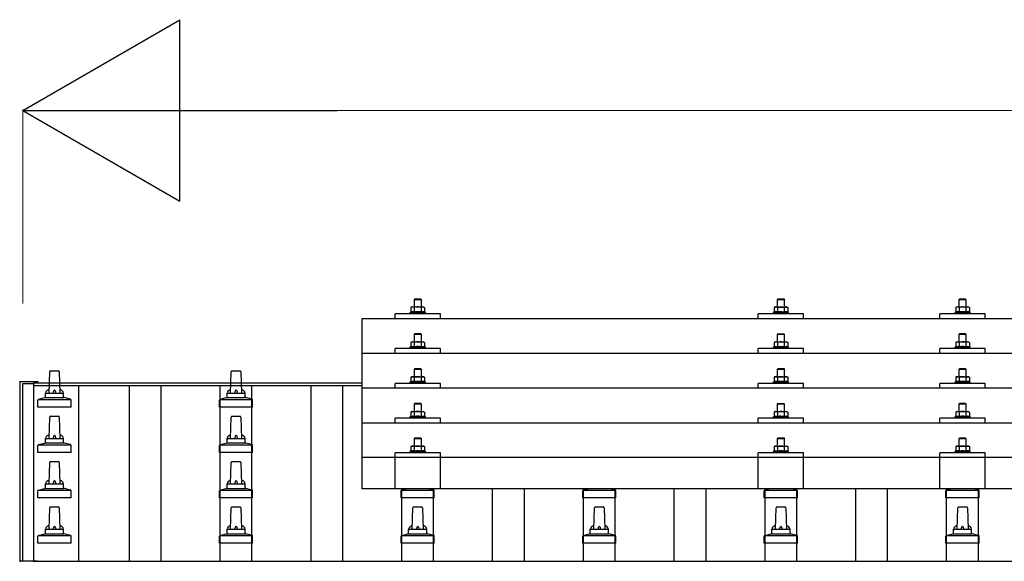
# Model space of a CAD drawing. Units: millimetres. Extents: x 0 to 33640, y 0 to 23760.
# Drawn here: x 2095 to 3179, y 9449 to 10046 of the extents above; entities that cross this region are included whole.
import ezdxf

# ---------------------------------------------------------------- set-up
doc = ezdxf.new("R2010")
doc.units = ezdxf.units.MM
for name, color, linetype, lineweight in [('YKK_13', 4, 'Continuous', 30), ('YKK_A1', 4, 'Continuous', 30), ('YKK_D', 6, 'Continuous', 13)]:
    doc.layers.add(name, color=color, linetype=linetype, lineweight=lineweight)

msp = doc.modelspace()

# ---------------------------------------------------------------- linework, layer by layer
at = {"layer": 'YKK_13'}
for p, q in [((2530.2, 9738.3), (2529.2, 9737.3)), ((2537.2, 9737.3), (2529.2, 9737.3)), ((2529.2, 9737.3), (2529.2, 9729.3)), ((2530.2, 9738.3), (2536.2, 9738.3)), ((2536.2, 9738.3), (2537.2, 9737.3)), ((2537.2, 9729.3), (2537.2, 9737.3)), ((2930.2, 9738.2), (2929.2, 9737.2)), ((2937.2, 9737.2), (2929.2, 9737.2)), ((2929.2, 9737.2), (2929.2, 9729.2)), ((2930.2, 9738.2), (2936.2, 9738.2)), ((2936.2, 9738.2), (2937.2, 9737.2)), ((2937.2, 9729.2), (2937.2, 9737.2)), ((3130.2, 9738.3), (3129.2, 9737.3)), ((3137.2, 9737.3), (3129.2, 9737.3)), ((3129.2, 9737.3), (3129.2, 9729.3)), ((3130.2, 9738.3), (3136.2, 9738.3)), ((3136.2, 9738.3), (3137.2, 9737.3)), ((3137.2, 9729.3), (3137.2, 9737.3)), ((2526.7, 9729.3), (2525.7, 9728.7)), ((2526.3, 9729), (2525.7, 9728.7)), ((2525.7, 9728.7), (2525.7, 9723.7)), ((2526.7, 9729.3), (2539.7, 9729.3)), ((2529.4, 9728.7), (2528.8, 9729)), ((2530.5, 9729), (2529.4, 9728.7)), ((2529.4, 9728.7), (2529.4, 9723.7)), ((2533.2, 9729.3), (2532.4, 9729.3)), ((2534.3, 9729.2), (2533.2, 9729.3)), ((2536.9, 9728.7), (2536.2, 9728.9)), ((2536.9, 9728.7), (2537.6, 9729)), ((2536.9, 9728.7), (2536.9, 9723.7)), ((2539.7, 9729.3), (2540.7, 9728.7)), ((2540.1, 9729), (2540.7, 9728.7)), ((2540.7, 9728.7), (2540.7, 9723.7)), ((2926.7, 9729.2), (2925.7, 9728.7)), ((2926.3, 9729), (2925.7, 9728.7)), ((2925.7, 9728.7), (2925.7, 9723.7)), ((2926.7, 9729.2), (2939.7, 9729.2)), ((2929.4, 9728.7), (2928.8, 9729)), ((2930.5, 9728.9), (2929.4, 9728.7)), ((2929.4, 9728.7), (2929.4, 9723.7)), ((2933.2, 9729.2), (2932.4, 9729.2)), ((2934.3, 9729.2), (2933.2, 9729.2)), ((2936.9, 9728.7), (2936.2, 9728.9)), ((2936.9, 9728.7), (2937.6, 9729)), ((2936.9, 9728.7), (2936.9, 9723.7)), ((2939.7, 9729.2), (2940.7, 9728.7)), ((2940.1, 9729), (2940.7, 9728.7)), ((2940.7, 9728.7), (2940.7, 9723.7)), ((3126.7, 9729.3), (3125.7, 9728.7)), ((3126.3, 9729), (3125.7, 9728.7)), ((3125.7, 9728.7), (3125.7, 9723.7)), ((3126.7, 9729.3), (3139.7, 9729.3)), ((3129.4, 9728.7), (3128.8, 9729)), ((3130.5, 9729), (3129.4, 9728.7)), ((3129.4, 9728.7), (3129.4, 9723.7)), ((3133.2, 9729.3), (3132.4, 9729.3)), ((3134.3, 9729.2), (3133.2, 9729.3)), ((3136.9, 9728.7), (3136.2, 9728.9)), ((3136.9, 9728.7), (3137.6, 9729)), ((3136.9, 9728.7), (3136.9, 9723.7)), ((3139.7, 9729.3), (3140.7, 9728.7)), ((3140.1, 9729), (3140.7, 9728.7)), ((3140.7, 9728.7), (3140.7, 9723.7)), ((2472.2, 9716.7), (4194.2, 9716.7)), ((2472.2, 9528.9), (2472.2, 9716.7)), ((2508.2, 9716.7), (2508.2, 9721.8)), ((2558.2, 9721.8), (2508.2, 9721.8)), ((2525.7, 9723.7), (2524.7, 9723.3)), ((2524.7, 9723.3), (2524.7, 9721.8)), ((2541.7, 9723.3), (2524.7, 9723.3)), ((2526.2, 9723.9), (2525.7, 9723.7)), ((2529.4, 9723.7), (2528.9, 9723.9)), ((2530.3, 9723.8), (2529.4, 9723.7)), ((2536.9, 9723.7), (2536.2, 9723.8)), ((2536.9, 9723.7), (2537.4, 9723.9)), ((2540.1, 9723.9), (2540.7, 9723.7)), ((2540.7, 9723.7), (2541.7, 9723.3)), ((2541.7, 9721.8), (2541.7, 9723.3)), ((2558.2, 9716.7), (2558.2, 9721.8)), ((2908.2, 9716.7), (2908.2, 9721.8)), ((2958.2, 9721.8), (2908.2, 9721.8)), ((2925.7, 9723.7), (2924.7, 9723.2)), ((2924.7, 9723.2), (2924.7, 9721.7)), ((2941.7, 9723.2), (2924.7, 9723.2)), ((2926.2, 9723.9), (2925.7, 9723.7)), ((2929.4, 9723.7), (2928.9, 9723.8)), ((2930.3, 9723.8), (2929.4, 9723.7)), ((2936.9, 9723.7), (2936.2, 9723.8)), ((2936.9, 9723.7), (2937.4, 9723.8)), ((2940.1, 9723.9), (2940.7, 9723.7)), ((2940.7, 9723.7), (2941.7, 9723.2)), ((2941.7, 9721.7), (2941.7, 9723.2)), ((2958.2, 9716.7), (2958.2, 9721.8)), ((3108.2, 9716.7), (3108.2, 9721.8)), ((3158.2, 9721.8), (3108.2, 9721.8)), ((3125.7, 9723.7), (3124.7, 9723.3)), ((3124.7, 9723.3), (3124.7, 9721.8)), ((3141.7, 9723.3), (3124.7, 9723.3)), ((3126.2, 9723.9), (3125.7, 9723.7)), ((3129.4, 9723.7), (3128.9, 9723.9)), ((3130.3, 9723.8), (3129.4, 9723.7)), ((3136.9, 9723.7), (3136.2, 9723.8)), ((3136.9, 9723.7), (3137.4, 9723.9)), ((3140.1, 9723.9), (3140.7, 9723.7)), ((3140.7, 9723.7), (3141.7, 9723.3)), ((3141.7, 9721.8), (3141.7, 9723.3)), ((3158.2, 9716.7), (3158.2, 9721.8)), ((2530.2, 9699.9), (2529.2, 9698.9)), ((2537.2, 9698.9), (2529.2, 9698.9)), ((2529.2, 9698.9), (2529.2, 9690.9)), ((2530.2, 9699.9), (2536.2, 9699.9)), ((2536.2, 9699.9), (2537.2, 9698.9)), ((2537.2, 9690.9), (2537.2, 9698.9)), ((2930.2, 9699.8), (2929.2, 9698.8)), ((2937.2, 9698.8), (2929.2, 9698.8)), ((2929.2, 9698.8), (2929.2, 9690.8)), ((2930.2, 9699.8), (2936.2, 9699.8)), ((2936.2, 9699.8), (2937.2, 9698.8)), ((2937.2, 9690.8), (2937.2, 9698.8)), ((3130.2, 9699.9), (3129.2, 9698.9)), ((3137.2, 9698.9), (3129.2, 9698.9)), ((3129.2, 9698.9), (3129.2, 9690.9)), ((3130.2, 9699.9), (3136.2, 9699.9)), ((3136.2, 9699.9), (3137.2, 9698.9)), ((3137.2, 9690.9), (3137.2, 9698.9)), ((2508.2, 9678.3), (2508.2, 9683.4)), ((2558.2, 9683.4), (2508.2, 9683.4)), ((2525.7, 9685.3), (2524.7, 9684.9)), ((2524.7, 9684.9), (2524.7, 9683.4)), ((2541.7, 9684.9), (2524.7, 9684.9)), ((2526.7, 9690.9), (2525.7, 9690.3)), ((2526.3, 9690.6), (2525.7, 9690.3)), ((2525.7, 9690.3), (2525.7, 9685.3)), ((2526.2, 9685.5), (2525.7, 9685.3)), ((2526.7, 9690.9), (2539.7, 9690.9)), ((2529.4, 9690.3), (2528.8, 9690.6)), ((2529.4, 9685.3), (2528.9, 9685.5)), ((2530.5, 9690.6), (2529.4, 9690.3)), ((2529.4, 9690.3), (2529.4, 9685.3)), ((2530.3, 9685.4), (2529.4, 9685.3)), ((2533.2, 9690.9), (2532.4, 9690.8)), ((2534.3, 9690.8), (2533.2, 9690.9)), ((2536.9, 9690.3), (2536.2, 9690.5)), ((2536.9, 9685.3), (2536.2, 9685.4)), ((2536.9, 9690.3), (2537.6, 9690.6)), ((2536.9, 9690.3), (2536.9, 9685.3)), ((2536.9, 9685.3), (2537.4, 9685.5)), ((2539.7, 9690.9), (2540.7, 9690.3)), ((2540.1, 9690.6), (2540.7, 9690.3)), ((2540.1, 9685.5), (2540.7, 9685.3)), ((2540.7, 9690.3), (2540.7, 9685.3)), ((2540.7, 9685.3), (2541.7, 9684.9)), ((2541.7, 9683.4), (2541.7, 9684.9)), ((2558.2, 9678.3), (2558.2, 9683.4)), ((2908.2, 9678.3), (2908.2, 9683.4)), ((2958.2, 9683.4), (2908.2, 9683.4)), ((2925.7, 9685.2), (2924.7, 9684.8)), ((2924.7, 9684.8), (2924.7, 9683.3)), ((2941.7, 9684.8), (2924.7, 9684.8)), ((2926.7, 9690.8), (2925.7, 9690.2)), ((2926.3, 9690.6), (2925.7, 9690.2)), ((2925.7, 9690.2), (2925.7, 9685.2)), ((2926.2, 9685.4), (2925.7, 9685.2)), ((2926.7, 9690.8), (2939.7, 9690.8)), ((2929.4, 9690.2), (2928.8, 9690.6)), ((2929.4, 9685.2), (2928.9, 9685.4)), ((2930.5, 9690.5), (2929.4, 9690.2)), ((2929.4, 9690.2), (2929.4, 9685.2)), ((2930.3, 9685.4), (2929.4, 9685.2)), ((2933.2, 9690.8), (2932.4, 9690.8)), ((2934.3, 9690.8), (2933.2, 9690.8)), ((2936.9, 9690.2), (2936.2, 9690.4)), ((2936.9, 9685.2), (2936.2, 9685.4)), ((2936.9, 9690.2), (2937.6, 9690.6)), ((2936.9, 9690.2), (2936.9, 9685.2)), ((2936.9, 9685.2), (2937.4, 9685.4)), ((2939.7, 9690.8), (2940.7, 9690.2)), ((2940.1, 9690.6), (2940.7, 9690.2)), ((2940.1, 9685.4), (2940.7, 9685.2)), ((2940.7, 9690.2), (2940.7, 9685.2)), ((2940.7, 9685.2), (2941.7, 9684.8)), ((2941.7, 9683.3), (2941.7, 9684.8)), ((2958.2, 9678.3), (2958.2, 9683.4)), ((3108.2, 9678.3), (3108.2, 9683.4)), ((3158.2, 9683.4), (3108.2, 9683.4)), ((3125.7, 9685.3), (3124.7, 9684.9)), ((3124.7, 9684.9), (3124.7, 9683.4)), ((3141.7, 9684.9), (3124.7, 9684.9)), ((3126.7, 9690.9), (3125.7, 9690.3)), ((3126.3, 9690.6), (3125.7, 9690.3)), ((3125.7, 9690.3), (3125.7, 9685.3)), ((3126.2, 9685.5), (3125.7, 9685.3)), ((3126.7, 9690.9), (3139.7, 9690.9)), ((3129.4, 9690.3), (3128.8, 9690.6)), ((3129.4, 9685.3), (3128.9, 9685.5)), ((3130.5, 9690.6), (3129.4, 9690.3)), ((3129.4, 9690.3), (3129.4, 9685.3)), ((3130.3, 9685.4), (3129.4, 9685.3)), ((3133.2, 9690.9), (3132.4, 9690.8)), ((3134.3, 9690.8), (3133.2, 9690.9)), ((3136.9, 9690.3), (3136.2, 9690.5)), ((3136.9, 9685.3), (3136.2, 9685.4)), ((3136.9, 9690.3), (3137.6, 9690.6)), ((3136.9, 9690.3), (3136.9, 9685.3)), ((3136.9, 9685.3), (3137.4, 9685.5)), ((3139.7, 9690.9), (3140.7, 9690.3)), ((3140.1, 9690.6), (3140.7, 9690.3)), ((3140.1, 9685.5), (3140.7, 9685.3)), ((3140.7, 9690.3), (3140.7, 9685.3)), ((3140.7, 9685.3), (3141.7, 9684.9)), ((3141.7, 9683.4), (3141.7, 9684.9)), ((3158.2, 9678.3), (3158.2, 9683.4)), ((2472.2, 9678.3), (4194.2, 9678.3)), ((2530.2, 9661.5), (2529.2, 9660.5)), ((2530.2, 9661.5), (2536.2, 9661.5)), ((2536.2, 9661.5), (2537.2, 9660.5)), ((2930.2, 9661.5), (2929.2, 9660.5)), ((2930.2, 9661.5), (2936.2, 9661.5)), ((2936.2, 9661.5), (2937.2, 9660.5)), ((3130.2, 9661.5), (3129.2, 9660.5)), ((3130.2, 9661.5), (3136.2, 9661.5)), ((3136.2, 9661.5), (3137.2, 9660.5)), ((2127.2, 9634.5), (2127.9, 9658.1)), ((2128.9, 9659), (2137.5, 9659)), ((2138.5, 9658.1), (2139.2, 9634.5)), ((2327.2, 9634.5), (2327.9, 9658.1)), ((2328.9, 9659), (2337.5, 9659)), ((2338.5, 9658.1), (2339.2, 9634.5)), ((2526.7, 9652.5), (2525.7, 9651.9)), ((2526.3, 9652.3), (2525.7, 9651.9)), ((2525.7, 9651.9), (2525.7, 9646.9)), ((2526.7, 9652.5), (2539.7, 9652.5)), ((2529.4, 9651.9), (2528.8, 9652.3)), ((2537.2, 9660.5), (2529.2, 9660.5)), ((2529.2, 9660.5), (2529.2, 9652.5)), ((2530.5, 9652.2), (2529.4, 9651.9)), ((2529.4, 9651.9), (2529.4, 9646.9)), ((2533.2, 9652.5), (2532.4, 9652.5)), ((2534.3, 9652.5), (2533.2, 9652.5)), ((2536.9, 9651.9), (2536.2, 9652.1)), ((2536.9, 9651.9), (2537.6, 9652.3)), ((2536.9, 9651.9), (2536.9, 9646.9)), ((2537.2, 9652.5), (2537.2, 9660.5)), ((2539.7, 9652.5), (2540.7, 9651.9)), ((2540.1, 9652.3), (2540.7, 9651.9)), ((2540.7, 9651.9), (2540.7, 9646.9)), ((2926.7, 9652.5), (2925.7, 9651.9)), ((2926.3, 9652.2), (2925.7, 9651.9)), ((2925.7, 9651.9), (2925.7, 9646.9)), ((2926.7, 9652.5), (2939.7, 9652.5)), ((2929.4, 9651.9), (2928.8, 9652.2)), ((2937.2, 9660.5), (2929.2, 9660.5)), ((2929.2, 9660.5), (2929.2, 9652.5)), ((2930.5, 9652.2), (2929.4, 9651.9)), ((2929.4, 9651.9), (2929.4, 9646.9)), ((2933.2, 9652.5), (2932.4, 9652.5)), ((2934.3, 9652.4), (2933.2, 9652.5)), ((2936.9, 9651.9), (2936.2, 9652.1)), ((2936.9, 9651.9), (2937.6, 9652.2)), ((2936.9, 9651.9), (2936.9, 9646.9)), ((2937.2, 9652.5), (2937.2, 9660.5)), ((2939.7, 9652.5), (2940.7, 9651.9)), ((2940.1, 9652.2), (2940.7, 9651.9)), ((2940.7, 9651.9), (2940.7, 9646.9)), ((3126.7, 9652.5), (3125.7, 9651.9)), ((3126.3, 9652.3), (3125.7, 9651.9)), ((3125.7, 9651.9), (3125.7, 9646.9)), ((3126.7, 9652.5), (3139.7, 9652.5)), ((3129.4, 9651.9), (3128.8, 9652.3)), ((3137.2, 9660.5), (3129.2, 9660.5)), ((3129.2, 9660.5), (3129.2, 9652.5)), ((3130.5, 9652.2), (3129.4, 9651.9)), ((3129.4, 9651.9), (3129.4, 9646.9)), ((3133.2, 9652.5), (3132.4, 9652.5)), ((3134.3, 9652.5), (3133.2, 9652.5)), ((3136.9, 9651.9), (3136.2, 9652.1)), ((3136.9, 9651.9), (3137.6, 9652.3)), ((3136.9, 9651.9), (3136.9, 9646.9)), ((3137.2, 9652.5), (3137.2, 9660.5)), ((3139.7, 9652.5), (3140.7, 9651.9)), ((3140.1, 9652.3), (3140.7, 9651.9)), ((3140.7, 9651.9), (3140.7, 9646.9)), ((2094.9, 9647), (2095, 9647.1)), ((2094.9, 9646.8), (2094.9, 9647)), ((2094.9, 9646.8), (2094.9, 9646.2)), ((2094.9, 9646.2), (2094.9, 9448.7)), ((2095, 9647.1), (2095.1, 9647.2)), ((2095.1, 9647.2), (2095.2, 9647.2)), ((2095.2, 9647.2), (2095.2, 9647.3)), ((2095.2, 9647.3), (2095.3, 9647.3)), ((2095.3, 9647.3), (2095.3, 9647.3)), ((2095.3, 9647.3), (2095.4, 9647.3)), ((2095.4, 9647.3), (2095.6, 9647.3)), ((2095.6, 9647.3), (2095.7, 9647.3)), ((2095.7, 9647.3), (2095.9, 9647.3)), ((2095.9, 9647.3), (2113.9, 9647.3)), ((2113.9, 9647.3), (2114.1, 9647.3)), ((2114.1, 9647.3), (2114.2, 9647.3)), ((2114.2, 9647.3), (2114.4, 9647.3)), ((2114.4, 9647.3), (2114.5, 9647.3)), ((2114.5, 9647.3), (2114.5, 9647.3)), ((2114.5, 9647.3), (2114.6, 9647.2)), ((2114.6, 9647.2), (2114.7, 9647.1)), ((2114.7, 9647.1), (2114.8, 9647)), ((2114.8, 9647), (2114.8, 9647)), ((2114.9, 9645.7), (2114.9, 9646.8)), ((2114.9, 9645.7), (2114.9, 9646.2)), ((4194.2, 9640), (2472.2, 9640)), ((2508.2, 9640), (2508.2, 9645)), ((2558.2, 9645), (2508.2, 9645)), ((2525.7, 9646.9), (2524.7, 9646.5)), ((2524.7, 9646.5), (2524.7, 9645)), ((2541.7, 9646.5), (2524.7, 9646.5)), ((2526.2, 9647.1), (2525.7, 9646.9)), ((2529.4, 9646.9), (2528.9, 9647.1)), ((2530.3, 9647.1), (2529.4, 9646.9)), ((2536.9, 9646.9), (2536.2, 9647.1)), ((2536.9, 9646.9), (2537.4, 9647.1)), ((2540.1, 9647.1), (2540.7, 9646.9)), ((2540.7, 9646.9), (2541.7, 9646.5)), ((2541.7, 9645), (2541.7, 9646.5)), ((2558.2, 9640), (2558.2, 9645)), ((2908.2, 9640), (2908.2, 9645)), ((2958.2, 9645), (2908.2, 9645)), ((2925.7, 9646.9), (2924.7, 9646.5)), ((2924.7, 9646.5), (2924.7, 9645)), ((2941.7, 9646.5), (2924.7, 9646.5)), ((2926.2, 9647.1), (2925.7, 9646.9)), ((2929.4, 9646.9), (2928.9, 9647.1)), ((2930.3, 9647.1), (2929.4, 9646.9)), ((2936.9, 9646.9), (2936.2, 9647)), ((2936.9, 9646.9), (2937.4, 9647.1)), ((2940.1, 9647.1), (2940.7, 9646.9)), ((2940.7, 9646.9), (2941.7, 9646.5)), ((2941.7, 9645), (2941.7, 9646.5)), ((2958.2, 9640), (2958.2, 9645)), ((3108.2, 9640), (3108.2, 9645)), ((3158.2, 9645), (3108.2, 9645)), ((3125.7, 9646.9), (3124.7, 9646.5)), ((3124.7, 9646.5), (3124.7, 9645)), ((3141.7, 9646.5), (3124.7, 9646.5)), ((3126.2, 9647.1), (3125.7, 9646.9)), ((3129.4, 9646.9), (3128.9, 9647.1)), ((3130.3, 9647.1), (3129.4, 9646.9)), ((3136.9, 9646.9), (3136.2, 9647.1)), ((3136.9, 9646.9), (3137.4, 9647.1)), ((3140.1, 9647.1), (3140.7, 9646.9)), ((3140.7, 9646.9), (3141.7, 9646.5)), ((3141.7, 9645), (3141.7, 9646.5)), ((3158.2, 9640), (3158.2, 9645)), ((2115.7, 9627.7), (2122.4, 9629.4)), ((2122.8, 9629.5), (2143.6, 9629.5)), ((2123.2, 9630.3), (2123.2, 9634.5)), ((2124.2, 9634.5), (2142.2, 9634.5)), ((2143.2, 9630.3), (2143.2, 9634.5)), ((2150.7, 9627.7), (2143.9, 9629.4)), ((2315.7, 9627.7), (2322.4, 9629.4)), ((2322.8, 9629.5), (2343.6, 9629.5)), ((2323.2, 9630.3), (2323.2, 9634.5)), ((2324.2, 9634.5), (2342.2, 9634.5)), ((2343.2, 9630.3), (2343.2, 9634.5)), ((2350.7, 9627.7), (2343.9, 9629.4)), ((2114.9, 9619), (2114.9, 9626.8)), ((2151.4, 9619), (2114.9, 9619)), ((2115.3, 9627.5), (2151.1, 9627.5)), ((2151.4, 9619), (2151.4, 9626.8)), ((2314.9, 9619), (2314.9, 9626.8)), ((2351.4, 9619), (2314.9, 9619)), ((2315.3, 9627.5), (2351.1, 9627.5)), ((2351.4, 9619), (2351.4, 9626.8)), ((2530.2, 9623.2), (2529.2, 9622.2)), ((2537.2, 9622.2), (2529.2, 9622.2)), ((2529.2, 9622.2), (2529.2, 9614.2)), ((2530.2, 9623.2), (2536.2, 9623.2)), ((2536.2, 9623.2), (2537.2, 9622.2)), ((2537.2, 9614.2), (2537.2, 9622.2)), ((2930.2, 9623.1), (2929.2, 9622.1)), ((2937.2, 9622.1), (2929.2, 9622.1)), ((2929.2, 9622.1), (2929.2, 9614.1)), ((2930.2, 9623.1), (2936.2, 9623.1)), ((2936.2, 9623.1), (2937.2, 9622.1)), ((2937.2, 9614.1), (2937.2, 9622.1)), ((3130.2, 9623.2), (3129.2, 9622.2)), ((3137.2, 9622.2), (3129.2, 9622.2)), ((3129.2, 9622.2), (3129.2, 9614.2)), ((3130.2, 9623.2), (3136.2, 9623.2)), ((3136.2, 9623.2), (3137.2, 9622.2)), ((3137.2, 9614.2), (3137.2, 9622.2)), ((2127.2, 9584.5), (2127.9, 9608.1)), ((2128.9, 9609), (2137.5, 9609)), ((2138.5, 9608.1), (2139.2, 9584.5)), ((2327.2, 9584.5), (2327.9, 9608.1)), ((2328.9, 9609), (2337.5, 9609)), ((2338.5, 9608.1), (2339.2, 9584.5)), ((2525.7, 9608.6), (2524.7, 9608.2)), ((2524.7, 9608.2), (2524.7, 9606.7)), ((2541.7, 9608.2), (2524.7, 9608.2)), ((2526.7, 9614.2), (2525.7, 9613.6)), ((2526.3, 9613.9), (2525.7, 9613.6)), ((2525.7, 9613.6), (2525.7, 9608.6)), ((2526.2, 9608.8), (2525.7, 9608.6)), ((2526.7, 9614.2), (2539.7, 9614.2)), ((2529.4, 9613.6), (2528.8, 9613.9)), ((2529.4, 9608.6), (2528.9, 9608.8)), ((2530.5, 9613.9), (2529.4, 9613.6)), ((2529.4, 9613.6), (2529.4, 9608.6)), ((2530.3, 9608.7), (2529.4, 9608.6)), ((2533.2, 9614.2), (2532.4, 9614.1)), ((2534.3, 9614.1), (2533.2, 9614.2)), ((2536.9, 9613.6), (2536.2, 9613.8)), ((2536.9, 9608.6), (2536.2, 9608.7)), ((2536.9, 9613.6), (2537.6, 9613.9)), ((2536.9, 9613.6), (2536.9, 9608.6)), ((2536.9, 9608.6), (2537.4, 9608.8)), ((2539.7, 9614.2), (2540.7, 9613.6)), ((2540.1, 9613.9), (2540.7, 9613.6)), ((2540.1, 9608.8), (2540.7, 9608.6)), ((2540.7, 9613.6), (2540.7, 9608.6)), ((2540.7, 9608.6), (2541.7, 9608.2)), ((2541.7, 9606.7), (2541.7, 9608.2)), ((2925.7, 9608.5), (2924.7, 9608.1)), ((2924.7, 9608.1), (2924.7, 9606.6)), ((2941.7, 9608.1), (2924.7, 9608.1)), ((2926.7, 9614.1), (2925.7, 9613.6)), ((2926.3, 9613.9), (2925.7, 9613.6)), ((2925.7, 9613.6), (2925.7, 9608.5)), ((2926.2, 9608.8), (2925.7, 9608.5)), ((2926.7, 9614.1), (2939.7, 9614.1)), ((2929.4, 9613.6), (2928.8, 9613.9)), ((2929.4, 9608.5), (2928.9, 9608.7)), ((2930.5, 9613.8), (2929.4, 9613.6)), ((2929.4, 9613.6), (2929.4, 9608.5)), ((2930.3, 9608.7), (2929.4, 9608.5)), ((2933.2, 9614.1), (2932.4, 9614.1)), ((2934.3, 9614.1), (2933.2, 9614.1)), ((2936.9, 9613.6), (2936.2, 9613.8)), ((2936.9, 9608.5), (2936.2, 9608.7)), ((2936.9, 9613.6), (2937.6, 9613.9)), ((2936.9, 9613.6), (2936.9, 9608.5)), ((2936.9, 9608.5), (2937.4, 9608.7)), ((2939.7, 9614.1), (2940.7, 9613.6)), ((2940.1, 9613.9), (2940.7, 9613.6)), ((2940.1, 9608.8), (2940.7, 9608.5)), ((2940.7, 9613.6), (2940.7, 9608.5)), ((2940.7, 9608.5), (2941.7, 9608.1)), ((2941.7, 9606.6), (2941.7, 9608.1)), ((3125.7, 9608.6), (3124.7, 9608.2)), ((3124.7, 9608.2), (3124.7, 9606.7)), ((3141.7, 9608.2), (3124.7, 9608.2)), ((3126.7, 9614.2), (3125.7, 9613.6)), ((3126.3, 9613.9), (3125.7, 9613.6)), ((3125.7, 9613.6), (3125.7, 9608.6)), ((3126.2, 9608.8), (3125.7, 9608.6)), ((3126.7, 9614.2), (3139.7, 9614.2)), ((3129.4, 9613.6), (3128.8, 9613.9)), ((3129.4, 9608.6), (3128.9, 9608.8)), ((3130.5, 9613.9), (3129.4, 9613.6)), ((3129.4, 9613.6), (3129.4, 9608.6)), ((3130.3, 9608.7), (3129.4, 9608.6)), ((3133.2, 9614.2), (3132.4, 9614.1)), ((3134.3, 9614.1), (3133.2, 9614.2)), ((3136.9, 9613.6), (3136.2, 9613.8)), ((3136.9, 9608.6), (3136.2, 9608.7)), ((3136.9, 9613.6), (3137.6, 9613.9)), ((3136.9, 9613.6), (3136.9, 9608.6)), ((3136.9, 9608.6), (3137.4, 9608.8)), ((3139.7, 9614.2), (3140.7, 9613.6)), ((3140.1, 9613.9), (3140.7, 9613.6)), ((3140.1, 9608.8), (3140.7, 9608.6)), ((3140.7, 9613.6), (3140.7, 9608.6)), ((3140.7, 9608.6), (3141.7, 9608.2)), ((3141.7, 9606.7), (3141.7, 9608.2)), ((2472.2, 9601.6), (4194.2, 9601.6)), ((2508.2, 9601.6), (2508.2, 9606.7)), ((2558.2, 9606.7), (2508.2, 9606.7)), ((2558.2, 9601.6), (2558.2, 9606.7)), ((2908.2, 9601.6), (2908.2, 9606.7)), ((2958.2, 9606.7), (2908.2, 9606.7)), ((2958.2, 9601.6), (2958.2, 9606.7)), ((3108.2, 9601.6), (3108.2, 9606.7)), ((3158.2, 9606.7), (3108.2, 9606.7)), ((3158.2, 9601.6), (3158.2, 9606.7)), ((2114.9, 9569), (2114.9, 9576.8)), ((2115.3, 9577.5), (2151.1, 9577.5)), ((2115.7, 9577.7), (2122.4, 9579.4)), ((2122.8, 9579.5), (2143.6, 9579.5)), ((2123.2, 9580.3), (2123.2, 9584.5)), ((2124.2, 9584.5), (2142.2, 9584.5)), ((2143.2, 9580.3), (2143.2, 9584.5)), ((2150.7, 9577.7), (2143.9, 9579.4)), ((2151.4, 9569), (2151.4, 9576.8)), ((2314.9, 9569), (2314.9, 9576.8)), ((2315.3, 9577.5), (2351.1, 9577.5)), ((2315.7, 9577.7), (2322.4, 9579.4)), ((2322.8, 9579.5), (2343.6, 9579.5)), ((2323.2, 9580.3), (2323.2, 9584.5)), ((2324.2, 9584.5), (2342.2, 9584.5)), ((2343.2, 9580.3), (2343.2, 9584.5)), ((2350.7, 9577.7), (2343.9, 9579.4)), ((2351.4, 9569), (2351.4, 9576.8)), ((2526.7, 9576.1), (2525.7, 9575.5)), ((2526.3, 9575.8), (2525.7, 9575.5)), ((2525.7, 9575.5), (2525.7, 9570.5)), ((2526.7, 9576.1), (2539.7, 9576.1)), ((2529.4, 9575.5), (2528.8, 9575.8)), ((2530.2, 9585.1), (2529.2, 9584.1)), ((2537.2, 9584.1), (2529.2, 9584.1)), ((2529.2, 9584.1), (2529.2, 9576.1)), ((2530.5, 9575.8), (2529.4, 9575.5)), ((2529.4, 9575.5), (2529.4, 9570.5)), ((2530.2, 9585.1), (2536.2, 9585.1)), ((2533.2, 9576.1), (2532.4, 9576.1)), ((2534.3, 9576), (2533.2, 9576.1)), ((2536.2, 9585.1), (2537.2, 9584.1)), ((2536.9, 9575.5), (2536.2, 9575.7)), ((2536.9, 9575.5), (2537.6, 9575.8)), ((2536.9, 9575.5), (2536.9, 9570.5)), ((2537.2, 9576.1), (2537.2, 9584.1)), ((2539.7, 9576.1), (2540.7, 9575.5)), ((2540.1, 9575.8), (2540.7, 9575.5)), ((2540.7, 9575.5), (2540.7, 9570.5)), ((2926.7, 9576.1), (2925.7, 9575.5)), ((2926.3, 9575.8), (2925.7, 9575.5)), ((2925.7, 9575.5), (2925.7, 9570.5)), ((2926.7, 9576.1), (2939.7, 9576.1)), ((2929.4, 9575.5), (2928.8, 9575.8)), ((2930.2, 9585.1), (2929.2, 9584.1)), ((2937.2, 9584.1), (2929.2, 9584.1)), ((2929.2, 9584.1), (2929.2, 9576.1)), ((2930.5, 9575.7), (2929.4, 9575.5)), ((2929.4, 9575.5), (2929.4, 9570.5)), ((2930.2, 9585.1), (2936.2, 9585.1)), ((2933.2, 9576.1), (2932.4, 9576)), ((2934.3, 9576), (2933.2, 9576.1)), ((2936.2, 9585.1), (2937.2, 9584.1)), ((2936.9, 9575.5), (2936.2, 9575.7)), ((2936.9, 9575.5), (2937.6, 9575.8)), ((2936.9, 9575.5), (2936.9, 9570.5)), ((2937.2, 9576.1), (2937.2, 9584.1)), ((2939.7, 9576.1), (2940.7, 9575.5)), ((2940.1, 9575.8), (2940.7, 9575.5)), ((2940.7, 9575.5), (2940.7, 9570.5)), ((3126.7, 9576.1), (3125.7, 9575.5)), ((3126.3, 9575.8), (3125.7, 9575.5)), ((3125.7, 9575.5), (3125.7, 9570.5)), ((3126.7, 9576.1), (3139.7, 9576.1)), ((3129.4, 9575.5), (3128.8, 9575.8)), ((3130.2, 9585.1), (3129.2, 9584.1)), ((3137.2, 9584.1), (3129.2, 9584.1)), ((3129.2, 9584.1), (3129.2, 9576.1)), ((3130.5, 9575.8), (3129.4, 9575.5)), ((3129.4, 9575.5), (3129.4, 9570.5)), ((3130.2, 9585.1), (3136.2, 9585.1)), ((3133.2, 9576.1), (3132.4, 9576.1)), ((3134.3, 9576), (3133.2, 9576.1)), ((3136.2, 9585.1), (3137.2, 9584.1)), ((3136.9, 9575.5), (3136.2, 9575.7)), ((3136.9, 9575.5), (3137.6, 9575.8)), ((3136.9, 9575.5), (3136.9, 9570.5)), ((3137.2, 9576.1), (3137.2, 9584.1)), ((3139.7, 9576.1), (3140.7, 9575.5)), ((3140.1, 9575.8), (3140.7, 9575.5)), ((3140.7, 9575.5), (3140.7, 9570.5)), ((2151.4, 9569), (2114.9, 9569)), ((2351.4, 9569), (2314.9, 9569)), ((2472.2, 9563.9), (4194.2, 9563.9)), ((2508.2, 9528.9), (2508.2, 9568.6)), ((2558.2, 9568.6), (2508.2, 9568.6)), ((2525.7, 9570.5), (2524.7, 9570.1)), ((2524.7, 9570.1), (2524.7, 9568.6)), ((2541.7, 9570.1), (2524.7, 9570.1)), ((2526.2, 9570.7), (2525.7, 9570.5)), ((2529.4, 9570.5), (2528.9, 9570.7)), ((2530.3, 9570.7), (2529.4, 9570.5)), ((2536.9, 9570.5), (2536.2, 9570.6)), ((2536.9, 9570.5), (2537.4, 9570.7)), ((2540.1, 9570.7), (2540.7, 9570.5)), ((2540.7, 9570.5), (2541.7, 9570.1)), ((2541.7, 9568.6), (2541.7, 9570.1)), ((2558.2, 9528.9), (2558.2, 9568.6)), ((2908.2, 9528.9), (2908.2, 9568.6)), ((2958.2, 9568.6), (2908.2, 9568.6)), ((2925.7, 9570.5), (2924.7, 9570.1)), ((2924.7, 9570.1), (2924.7, 9568.6)), ((2941.7, 9570.1), (2924.7, 9570.1)), ((2926.2, 9570.7), (2925.7, 9570.5)), ((2929.4, 9570.5), (2928.9, 9570.7)), ((2930.3, 9570.6), (2929.4, 9570.5)), ((2936.9, 9570.5), (2936.2, 9570.6)), ((2936.9, 9570.5), (2937.4, 9570.7)), ((2940.1, 9570.7), (2940.7, 9570.5)), ((2940.7, 9570.5), (2941.7, 9570.1)), ((2941.7, 9568.6), (2941.7, 9570.1)), ((2958.2, 9528.9), (2958.2, 9568.6)), ((3108.2, 9528.9), (3108.2, 9568.6)), ((3158.2, 9568.6), (3108.2, 9568.6)), ((3125.7, 9570.5), (3124.7, 9570.1)), ((3124.7, 9570.1), (3124.7, 9568.6)), ((3141.7, 9570.1), (3124.7, 9570.1)), ((3126.2, 9570.7), (3125.7, 9570.5)), ((3129.4, 9570.5), (3128.9, 9570.7)), ((3130.3, 9570.7), (3129.4, 9570.5)), ((3136.9, 9570.5), (3136.2, 9570.6)), ((3136.9, 9570.5), (3137.4, 9570.7)), ((3140.1, 9570.7), (3140.7, 9570.5)), ((3140.7, 9570.5), (3141.7, 9570.1)), ((3141.7, 9568.6), (3141.7, 9570.1)), ((3158.2, 9528.9), (3158.2, 9568.6)), ((2127.2, 9534.5), (2127.9, 9558.1)), ((2128.9, 9559), (2137.5, 9559)), ((2138.5, 9558.1), (2139.2, 9534.5)), ((2327.2, 9534.5), (2327.9, 9558.1)), ((2328.9, 9559), (2337.5, 9559)), ((2338.5, 9558.1), (2339.2, 9534.5)), ((2123.2, 9530.3), (2123.2, 9534.5)), ((2124.2, 9534.5), (2142.2, 9534.5)), ((2143.2, 9530.3), (2143.2, 9534.5)), ((2323.2, 9530.3), (2323.2, 9534.5)), ((2324.2, 9534.5), (2342.2, 9534.5)), ((2343.2, 9530.3), (2343.2, 9534.5)), ((2114.9, 9519), (2114.9, 9526.8)), ((2115.3, 9527.5), (2151.1, 9527.5)), ((2115.7, 9527.7), (2122.4, 9529.4)), ((2122.8, 9529.5), (2143.6, 9529.5)), ((2150.7, 9527.7), (2143.9, 9529.4)), ((2151.4, 9519), (2151.4, 9526.8)), ((2314.9, 9519), (2314.9, 9526.8)), ((2315.3, 9527.5), (2351.1, 9527.5)), ((2315.7, 9527.7), (2322.4, 9529.4)), ((2322.8, 9529.5), (2343.6, 9529.5)), ((2350.7, 9527.7), (2343.9, 9529.4)), ((2351.4, 9519), (2351.4, 9526.8)), ((4194.2, 9528.9), (2472.2, 9528.9)), ((2514.9, 9519), (2514.9, 9526.8)), ((2515.3, 9527.5), (2551.1, 9527.5)), ((2515.7, 9527.7), (2520.4, 9528.9)), ((2550.7, 9527.7), (2545.9, 9528.9)), ((2551.4, 9519), (2551.4, 9526.8)), ((2714.9, 9519), (2714.9, 9526.8)), ((2715.3, 9527.5), (2751.1, 9527.5)), ((2715.7, 9527.7), (2720.4, 9528.9)), ((2750.7, 9527.7), (2745.9, 9528.9)), ((2751.4, 9519), (2751.4, 9526.8)), ((2914.9, 9519), (2914.9, 9526.8)), ((2915.3, 9527.5), (2951.1, 9527.5)), ((2915.7, 9527.7), (2920.4, 9528.9)), ((2950.7, 9527.7), (2945.9, 9528.9)), ((2951.4, 9519), (2951.4, 9526.8)), ((3114.9, 9519), (3114.9, 9526.8)), ((3115.3, 9527.5), (3151.1, 9527.5)), ((3115.7, 9527.7), (3120.4, 9528.9)), ((3150.7, 9527.7), (3145.9, 9528.9)), ((3151.4, 9519), (3151.4, 9526.8)), ((2151.4, 9519), (2114.9, 9519)), ((2351.4, 9519), (2314.9, 9519)), ((2551.4, 9519), (2514.9, 9519)), ((2751.4, 9519), (2714.9, 9519)), ((2951.4, 9519), (2914.9, 9519)), ((3151.4, 9519), (3114.9, 9519)), ((2127.2, 9484.5), (2127.9, 9508.1)), ((2128.9, 9509), (2137.5, 9509)), ((2138.5, 9508.1), (2139.2, 9484.5)), ((2327.2, 9484.5), (2327.9, 9508.1)), ((2328.9, 9509), (2337.5, 9509)), ((2338.5, 9508.1), (2339.2, 9484.5)), ((2527.2, 9484.5), (2527.9, 9508.1)), ((2528.9, 9509), (2537.5, 9509)), ((2538.5, 9508.1), (2539.2, 9484.5)), ((2727.2, 9484.5), (2727.9, 9508.1)), ((2728.9, 9509), (2737.5, 9509)), ((2738.5, 9508.1), (2739.2, 9484.5)), ((2927.2, 9484.5), (2927.9, 9508.1)), ((2928.9, 9509), (2937.5, 9509)), ((2938.5, 9508.1), (2939.2, 9484.5)), ((3127.2, 9484.5), (3127.9, 9508.1)), ((3128.9, 9509), (3137.5, 9509)), ((3138.5, 9508.1), (3139.2, 9484.5)), ((2114.9, 9469), (2114.9, 9476.8)), ((2115.3, 9477.5), (2151.1, 9477.5)), ((2115.7, 9477.7), (2122.4, 9479.4)), ((2122.8, 9479.5), (2143.6, 9479.5)), ((2123.2, 9480.3), (2123.2, 9484.5)), ((2124.2, 9484.5), (2142.2, 9484.5)), ((2143.2, 9480.3), (2143.2, 9484.5)), ((2150.7, 9477.7), (2143.9, 9479.4)), ((2151.4, 9469), (2151.4, 9476.8)), ((2314.9, 9469), (2314.9, 9476.8)), ((2315.3, 9477.5), (2351.1, 9477.5)), ((2315.7, 9477.7), (2322.4, 9479.4)), ((2322.8, 9479.5), (2343.6, 9479.5)), ((2323.2, 9480.3), (2323.2, 9484.5)), ((2324.2, 9484.5), (2342.2, 9484.5)), ((2343.2, 9480.3), (2343.2, 9484.5)), ((2350.7, 9477.7), (2343.9, 9479.4)), ((2351.4, 9469), (2351.4, 9476.8)), ((2514.9, 9469), (2514.9, 9476.8)), ((2515.3, 9477.5), (2551.1, 9477.5)), ((2515.7, 9477.7), (2522.4, 9479.4)), ((2522.8, 9479.5), (2543.6, 9479.5)), ((2523.2, 9480.3), (2523.2, 9484.5)), ((2524.2, 9484.5), (2542.2, 9484.5)), ((2543.2, 9480.3), (2543.2, 9484.5)), ((2550.7, 9477.7), (2543.9, 9479.4)), ((2551.4, 9469), (2551.4, 9476.8)), ((2714.9, 9469), (2714.9, 9476.8)), ((2715.3, 9477.5), (2751.1, 9477.5)), ((2715.7, 9477.7), (2722.4, 9479.4)), ((2722.8, 9479.5), (2743.6, 9479.5)), ((2723.2, 9480.3), (2723.2, 9484.5)), ((2724.2, 9484.5), (2742.2, 9484.5)), ((2743.2, 9480.3), (2743.2, 9484.5)), ((2750.7, 9477.7), (2743.9, 9479.4)), ((2751.4, 9469), (2751.4, 9476.8)), ((2914.9, 9469), (2914.9, 9476.8)), ((2915.3, 9477.5), (2951.1, 9477.5)), ((2915.7, 9477.7), (2922.4, 9479.4)), ((2922.8, 9479.5), (2943.6, 9479.5)), ((2923.2, 9480.3), (2923.2, 9484.5)), ((2924.2, 9484.5), (2942.2, 9484.5)), ((2943.2, 9480.3), (2943.2, 9484.5)), ((2950.7, 9477.7), (2943.9, 9479.4)), ((2951.4, 9469), (2951.4, 9476.8)), ((3114.9, 9469), (3114.9, 9476.8)), ((3115.3, 9477.5), (3151.1, 9477.5)), ((3115.7, 9477.7), (3122.4, 9479.4)), ((3122.8, 9479.5), (3143.6, 9479.5)), ((3123.2, 9480.3), (3123.2, 9484.5)), ((3124.2, 9484.5), (3142.2, 9484.5)), ((3143.2, 9480.3), (3143.2, 9484.5)), ((3150.7, 9477.7), (3143.9, 9479.4)), ((3151.4, 9469), (3151.4, 9476.8)), ((2151.4, 9469), (2114.9, 9469)), ((2351.4, 9469), (2314.9, 9469)), ((2551.4, 9469), (2514.9, 9469)), ((2751.4, 9469), (2714.9, 9469)), ((2951.4, 9469), (2914.9, 9469)), ((3151.4, 9469), (3114.9, 9469)), ((2095.9, 9449.2), (2095.4, 9449.2)), ((2113.9, 9449.2), (2095.9, 9449.2)), ((2114.4, 9449.2), (2113.9, 9449.2))]:
    msp.add_line(p, q, dxfattribs=at)
for centre, radius, start, end in [((2527.5, 9726.1), 3.21, 67.0596, 113.027), ((2533.1, 9717.8), 11.5, 93.5177, 103.3258), ((2533.3, 9718.1), 11.2, 74.9862, 85.0983), ((2538.8, 9726.1), 3.21, 66.973, 112.9404), ((2927.5, 9726), 3.21, 67.0596, 113.027), ((2933.1, 9717.7), 11.5, 93.5177, 103.3258), ((2933.3, 9718), 11.2, 74.9862, 85.0983), ((2938.8, 9726), 3.21, 66.973, 112.9404), ((3127.5, 9726.1), 3.21, 67.0596, 113.027), ((3133.1, 9717.8), 11.5, 93.5177, 103.3258), ((3133.3, 9718.1), 11.2, 74.9862, 85.0983), ((3138.8, 9726.1), 3.21, 66.973, 112.9404), ((2527.6, 9719.9), 4.24, 71.2271, 108.2137), ((2533.2, 9707.3), 16.8, 79.7809, 99.9594), ((2538.8, 9719.9), 4.24, 71.7863, 108.7729), ((2927.6, 9719.8), 4.24, 71.2271, 108.2137), ((2933.2, 9707.2), 16.8, 79.7809, 99.9594), ((2938.8, 9719.8), 4.24, 71.7863, 108.7729), ((3127.6, 9719.9), 4.24, 71.2271, 108.2137), ((3133.2, 9707.3), 16.8, 79.7809, 99.9594), ((3138.8, 9719.9), 4.24, 71.7863, 108.7729), ((2527.6, 9681.5), 4.24, 71.2271, 108.2137), ((2527.5, 9687.6), 3.21, 67.0596, 113.027), ((2533.2, 9668.9), 16.8, 79.7809, 99.9594), ((2533.1, 9679.3), 11.5, 93.5177, 103.3258), ((2533.3, 9679.7), 11.2, 74.9862, 85.0983), ((2538.8, 9681.5), 4.24, 71.7863, 108.7729), ((2538.8, 9687.6), 3.21, 66.973, 112.9404), ((2927.6, 9681.4), 4.24, 71.2271, 108.2137), ((2927.5, 9687.6), 3.21, 67.0596, 113.027), ((2933.2, 9668.8), 16.8, 79.7809, 99.9594), ((2933.1, 9679.3), 11.5, 93.5177, 103.3258), ((2933.3, 9679.6), 11.2, 74.9862, 85.0983), ((2938.8, 9681.4), 4.24, 71.7863, 108.7729), ((2938.8, 9687.6), 3.21, 66.973, 112.9404), ((3127.6, 9681.5), 4.24, 71.2271, 108.2137), ((3127.5, 9687.6), 3.21, 67.0596, 113.027), ((3133.2, 9668.9), 16.8, 79.7809, 99.9594), ((3133.1, 9679.3), 11.5, 93.5177, 103.3258), ((3133.3, 9679.7), 11.2, 74.9862, 85.0983), ((3138.8, 9681.5), 4.24, 71.7863, 108.7729), ((3138.8, 9687.6), 3.21, 66.973, 112.9404), ((2128.9, 9658), 1, 90, 178.6051), ((2137.5, 9658), 1, 1.3949, 90), ((2328.9, 9658), 1, 90, 178.6051), ((2337.5, 9658), 1, 1.3949, 90), ((2527.5, 9649.3), 3.21, 67.0596, 113.027), ((2533.1, 9641), 11.5, 93.5177, 103.3258), ((2533.3, 9641.3), 11.2, 74.9862, 85.0983), ((2538.8, 9649.3), 3.21, 66.973, 112.9404), ((2927.5, 9649.3), 3.21, 67.0596, 113.027), ((2933.1, 9641), 11.5, 93.5177, 103.3258), ((2933.3, 9641.3), 11.2, 74.9862, 85.0983), ((2938.8, 9649.3), 3.21, 66.973, 112.9404), ((3127.5, 9649.3), 3.21, 67.0596, 113.027), ((3133.1, 9641), 11.5, 93.5177, 103.3258), ((3133.3, 9641.3), 11.2, 74.9862, 85.0983), ((3138.8, 9649.3), 3.21, 66.973, 112.9404), ((2114.4, 9646.8), 0.499, 0.0007, 23.5008), ((2527.6, 9643.1), 4.24, 71.2271, 108.2137), ((2533.2, 9630.5), 16.8, 79.7809, 99.9594), ((2538.8, 9643.1), 4.24, 71.7863, 108.7729), ((2927.6, 9643.1), 4.24, 71.2271, 108.2137), ((2933.2, 9630.5), 16.8, 79.7809, 99.9594), ((2938.8, 9643.1), 4.24, 71.7863, 108.7729), ((3127.6, 9643.1), 4.24, 71.2271, 108.2137), ((3133.2, 9630.5), 16.8, 79.7809, 99.9594), ((3138.8, 9643.1), 4.24, 71.7863, 108.7729), ((2122.2, 9630.3), 1, 283.627, 0), ((2127.3, 9633.9), 4.13, 90, 171.1763), ((2124.2, 9633.5), 1, 90, 180), ((2136.5, 9634.5), 4.83, 133.6028, 180), ((2129.9, 9634.5), 4.83, 0, 46.3972), ((2139.1, 9633.9), 4.13, 8.8237, 90), ((2142.2, 9633.5), 1, 0, 90), ((2144.2, 9630.3), 1, 180, 256.373), ((2322.2, 9630.3), 1, 283.627, 0), ((2327.3, 9633.9), 4.13, 90, 171.1763), ((2324.2, 9633.5), 1, 90, 180), ((2336.5, 9634.5), 4.83, 133.6028, 180), ((2329.9, 9634.5), 4.83, 0, 46.3972), ((2339.1, 9633.9), 4.13, 8.8237, 90), ((2342.2, 9633.5), 1, 0, 90), ((2344.2, 9630.3), 1, 180, 256.373), ((2115.9, 9626.8), 1, 103.627, 180), ((2150.4, 9626.8), 1, 0, 76.373), ((2315.9, 9626.8), 1, 103.627, 180), ((2350.4, 9626.8), 1, 0, 76.373), ((2128.9, 9608), 1, 90, 178.6051), ((2137.5, 9608), 1, 1.3949, 90), ((2328.9, 9608), 1, 90, 178.6051), ((2337.5, 9608), 1, 1.3949, 90), ((2527.6, 9604.8), 4.24, 71.2271, 108.2137), ((2527.5, 9611), 3.21, 67.0596, 113.027), ((2533.2, 9592.2), 16.8, 79.7809, 99.9594), ((2533.1, 9602.7), 11.5, 93.5177, 103.3258), ((2533.3, 9603), 11.2, 74.9862, 85.0983), ((2538.8, 9604.8), 4.24, 71.7863, 108.7729), ((2538.8, 9611), 3.21, 66.973, 112.9404), ((2927.6, 9604.7), 4.24, 71.2271, 108.2137), ((2927.5, 9610.9), 3.21, 67.0596, 113.027), ((2933.2, 9592.1), 16.8, 79.7809, 99.9594), ((2933.1, 9602.6), 11.5, 93.5177, 103.3258), ((2933.3, 9602.9), 11.2, 74.9862, 85.0983), ((2938.8, 9604.7), 4.24, 71.7863, 108.7729), ((2938.8, 9610.9), 3.21, 66.973, 112.9404), ((3127.6, 9604.8), 4.24, 71.2271, 108.2137), ((3127.5, 9611), 3.21, 67.0596, 113.027), ((3133.2, 9592.2), 16.8, 79.7809, 99.9594), ((3133.1, 9602.7), 11.5, 93.5177, 103.3258), ((3133.3, 9603), 11.2, 74.9862, 85.0983), ((3138.8, 9604.8), 4.24, 71.7863, 108.7729), ((3138.8, 9611), 3.21, 66.973, 112.9404), ((2127.3, 9583.9), 4.13, 90, 171.1763), ((2136.5, 9584.5), 4.83, 133.6028, 180), ((2129.9, 9584.5), 4.83, 0, 46.3972), ((2139.1, 9583.9), 4.13, 8.8237, 90), ((2327.3, 9583.9), 4.13, 90, 171.1763), ((2336.5, 9584.5), 4.83, 133.6028, 180), ((2329.9, 9584.5), 4.83, 0, 46.3972), ((2339.1, 9583.9), 4.13, 8.8237, 90), ((2115.9, 9576.8), 1, 103.627, 180), ((2122.2, 9580.3), 1, 283.627, 0), ((2124.2, 9583.5), 1, 90, 180), ((2142.2, 9583.5), 1, 0, 90), ((2144.2, 9580.3), 1, 180, 256.373), ((2150.4, 9576.8), 1, 0, 76.373), ((2315.9, 9576.8), 1, 103.627, 180), ((2322.2, 9580.3), 1, 283.627, 0), ((2324.2, 9583.5), 1, 90, 180), ((2342.2, 9583.5), 1, 0, 90), ((2344.2, 9580.3), 1, 180, 256.373), ((2350.4, 9576.8), 1, 0, 76.373), ((2527.5, 9572.9), 3.21, 67.0596, 113.027), ((2533.1, 9564.6), 11.5, 93.5177, 103.3258), ((2533.3, 9564.9), 11.2, 74.9862, 85.0983), ((2538.8, 9572.9), 3.21, 66.973, 112.9404), ((2927.5, 9572.8), 3.21, 67.0596, 113.027), ((2933.1, 9564.5), 11.5, 93.5177, 103.3258), ((2933.3, 9564.8), 11.2, 74.9862, 85.0983), ((2938.8, 9572.8), 3.21, 66.973, 112.9404), ((3127.5, 9572.9), 3.21, 67.0596, 113.027), ((3133.1, 9564.6), 11.5, 93.5177, 103.3258), ((3133.3, 9564.9), 11.2, 74.9862, 85.0983), ((3138.8, 9572.9), 3.21, 66.973, 112.9404), ((2527.6, 9566.7), 4.24, 71.2271, 108.2137), ((2533.2, 9554.1), 16.8, 79.7809, 99.9594), ((2538.8, 9566.7), 4.24, 71.7863, 108.7729), ((2927.6, 9566.6), 4.24, 71.2271, 108.2137), ((2933.2, 9554.1), 16.8, 79.7809, 99.9594), ((2938.8, 9566.6), 4.24, 71.7863, 108.7729), ((3127.6, 9566.7), 4.24, 71.2271, 108.2137), ((3133.2, 9554.1), 16.8, 79.7809, 99.9594), ((3138.8, 9566.7), 4.24, 71.7863, 108.7729), ((2128.9, 9558), 1, 90, 178.6051), ((2137.5, 9558), 1, 1.3949, 90), ((2328.9, 9558), 1, 90, 178.6051), ((2337.5, 9558), 1, 1.3949, 90), ((2127.3, 9533.9), 4.13, 90, 171.1763), ((2124.2, 9533.5), 1, 90, 180), ((2136.5, 9534.5), 4.83, 133.6028, 180), ((2129.9, 9534.5), 4.83, 0, 46.3972), ((2139.1, 9533.9), 4.13, 8.8237, 90), ((2142.2, 9533.5), 1, 0, 90), ((2327.3, 9533.9), 4.13, 90, 171.1763), ((2324.2, 9533.5), 1, 90, 180), ((2336.5, 9534.5), 4.83, 133.6028, 180), ((2329.9, 9534.5), 4.83, 0, 46.3972), ((2339.1, 9533.9), 4.13, 8.8237, 90), ((2342.2, 9533.5), 1, 0, 90), ((2115.9, 9526.8), 1, 103.627, 180), ((2122.2, 9530.3), 1, 283.627, 0), ((2144.2, 9530.3), 1, 180, 256.373), ((2150.4, 9526.8), 1, 0, 76.373), ((2315.9, 9526.8), 1, 103.627, 180), ((2322.2, 9530.3), 1, 283.627, 0), ((2344.2, 9530.3), 1, 180, 256.373), ((2350.4, 9526.8), 1, 0, 76.373), ((2515.9, 9526.8), 1, 103.627, 180), ((2550.4, 9526.8), 1, 0, 76.373), ((2715.9, 9526.8), 1, 103.627, 180), ((2750.4, 9526.8), 1, 0, 76.373), ((2915.9, 9526.8), 1, 103.627, 180), ((2950.4, 9526.8), 1, 0, 76.373), ((3115.9, 9526.8), 1, 103.627, 180), ((3150.4, 9526.8), 1, 0, 76.373), ((2128.9, 9508), 1, 90, 178.6051), ((2137.5, 9508), 1, 1.3949, 90), ((2328.9, 9508), 1, 90, 178.6051), ((2337.5, 9508), 1, 1.3949, 90), ((2528.9, 9508), 1, 90, 178.6051), ((2537.5, 9508), 1, 1.3949, 90), ((2728.9, 9508), 1, 90, 178.6051), ((2737.5, 9508), 1, 1.3949, 90), ((2928.9, 9508), 1, 90, 178.6051), ((2937.5, 9508), 1, 1.3949, 90), ((3128.9, 9508), 1, 90, 178.6051), ((3137.5, 9508), 1, 1.3949, 90), ((2127.3, 9483.9), 4.13, 90, 171.1763), ((2136.5, 9484.5), 4.83, 133.6028, 180), ((2129.9, 9484.5), 4.83, 0, 46.3972), ((2139.1, 9483.9), 4.13, 8.8237, 90), ((2327.3, 9483.9), 4.13, 90, 171.1763), ((2336.5, 9484.5), 4.83, 133.6028, 180), ((2329.9, 9484.5), 4.83, 0, 46.3972), ((2339.1, 9483.9), 4.13, 8.8237, 90), ((2527.3, 9483.9), 4.13, 90, 171.1763), ((2536.5, 9484.5), 4.83, 133.6028, 180), ((2529.9, 9484.5), 4.83, 0, 46.3972), ((2539.1, 9483.9), 4.13, 8.8237, 90), ((2727.3, 9483.9), 4.13, 90, 171.1763), ((2736.5, 9484.5), 4.83, 133.6028, 180), ((2729.9, 9484.5), 4.83, 0, 46.3972), ((2739.1, 9483.9), 4.13, 8.8237, 90), ((2927.3, 9483.9), 4.13, 90, 171.1763), ((2936.5, 9484.5), 4.83, 133.6028, 180), ((2929.9, 9484.5), 4.83, 0, 46.3972), ((2939.1, 9483.9), 4.13, 8.8237, 90), ((3127.3, 9483.9), 4.13, 90, 171.1763), ((3136.5, 9484.5), 4.83, 133.6028, 180), ((3129.9, 9484.5), 4.83, 0, 46.3972), ((3139.1, 9483.9), 4.13, 8.8237, 90), ((2115.9, 9476.8), 1, 103.627, 180), ((2122.2, 9480.3), 1, 283.627, 0), ((2124.2, 9483.5), 1, 90, 180), ((2142.2, 9483.5), 1, 0, 90), ((2144.2, 9480.3), 1, 180, 256.373), ((2150.4, 9476.8), 1, 0, 76.373), ((2315.9, 9476.8), 1, 103.627, 180), ((2322.2, 9480.3), 1, 283.627, 0), ((2324.2, 9483.5), 1, 90, 180), ((2342.2, 9483.5), 1, 0, 90), ((2344.2, 9480.3), 1, 180, 256.373), ((2350.4, 9476.8), 1, 0, 76.373), ((2515.9, 9476.8), 1, 103.627, 180), ((2522.2, 9480.3), 1, 283.627, 0), ((2524.2, 9483.5), 1, 90, 180), ((2542.2, 9483.5), 1, 0, 90), ((2544.2, 9480.3), 1, 180, 256.373), ((2550.4, 9476.8), 1, 0, 76.373), ((2715.9, 9476.8), 1, 103.627, 180), ((2722.2, 9480.3), 1, 283.627, 0), ((2724.2, 9483.5), 1, 90, 180), ((2742.2, 9483.5), 1, 0, 90), ((2744.2, 9480.3), 1, 180, 256.373), ((2750.4, 9476.8), 1, 0, 76.373), ((2915.9, 9476.8), 1, 103.627, 180), ((2922.2, 9480.3), 1, 283.627, 0), ((2924.2, 9483.5), 1, 90, 180), ((2942.2, 9483.5), 1, 0, 90), ((2944.2, 9480.3), 1, 180, 256.373), ((2950.4, 9476.8), 1, 0, 76.373), ((3115.9, 9476.8), 1, 103.627, 180), ((3122.2, 9480.3), 1, 283.627, 0), ((3124.2, 9483.5), 1, 90, 180), ((3142.2, 9483.5), 1, 0, 90), ((3144.2, 9480.3), 1, 180, 256.373), ((3150.4, 9476.8), 1, 0, 76.373), ((2095.4, 9448.7), 0.5, 90, 180), ((2114.4, 9448.7), 0.5, 0, 90)]:
    msp.add_arc(centre, radius, start, end, dxfattribs=at)
at = {"layer": 'YKK_A1'}
for p, q in [((2098.2, 9645.1), (2110.2, 9645.1)), ((2098.2, 9449.2), (2098.2, 9645.1)), ((2110.2, 9645.7), (2472.2, 9645.7)), ((2110.2, 9645.7), (2110.2, 9642.9)), ((2110.2, 9645.1), (2110.2, 9449.2)), ((2110.2, 9642.9), (2472.2, 9642.9)), ((2159.7, 9642.9), (2159.7, 9449.2)), ((2215.7, 9449.2), (2215.7, 9642.9)), ((2250.7, 9449.2), (2250.7, 9642.9)), ((2315.7, 9449.2), (2315.7, 9642.9)), ((2350.7, 9449.2), (2350.7, 9642.9)), ((2415.7, 9449.2), (2415.7, 9642.9)), ((2450.7, 9449.2), (2450.7, 9642.9)), ((2515.7, 9449.2), (2515.7, 9528.9)), ((2550.7, 9449.2), (2550.7, 9528.9)), ((2615.7, 9449.2), (2615.7, 9528.9)), ((2650.7, 9449.2), (2650.7, 9528.9)), ((2715.7, 9449.2), (2715.7, 9528.9)), ((2750.7, 9449.2), (2750.7, 9528.9)), ((2815.7, 9449.2), (2815.7, 9528.9)), ((2850.7, 9449.2), (2850.7, 9528.9)), ((2915.7, 9449.2), (2915.7, 9528.9)), ((2950.7, 9449.2), (2950.7, 9528.9)), ((3015.7, 9449.2), (3015.7, 9528.9)), ((3050.7, 9449.2), (3050.7, 9528.9)), ((3115.7, 9449.2), (3115.7, 9528.9)), ((3150.7, 9449.2), (3150.7, 9528.9)), ((2110.2, 9449.2), (8123.2, 9449.2))]:
    msp.add_line(p, q, dxfattribs=at)
at = {"layer": 'YKK_D', "lineweight": -2}
for p, q in [((2098.2, 9945.7), (2271.4, 10045.7)), ((2271.4, 9845.7), (2271.4, 10045.7)), ((2098.2, 9945.7), (2271.4, 9845.7)), ((2098.2, 9945.7), (2444.6, 9945.7))]:
    msp.add_line(p, q, dxfattribs=at)
at = {"layer": 'YKK_D'}
for p, q in [((2098.2, 9733.2), (2098.2, 9946.7)), ((2298.2, 9945.7), (9768.2, 9945.7))]:
    msp.add_line(p, q, dxfattribs=at)

doc.saveas('drawing.dxf')
